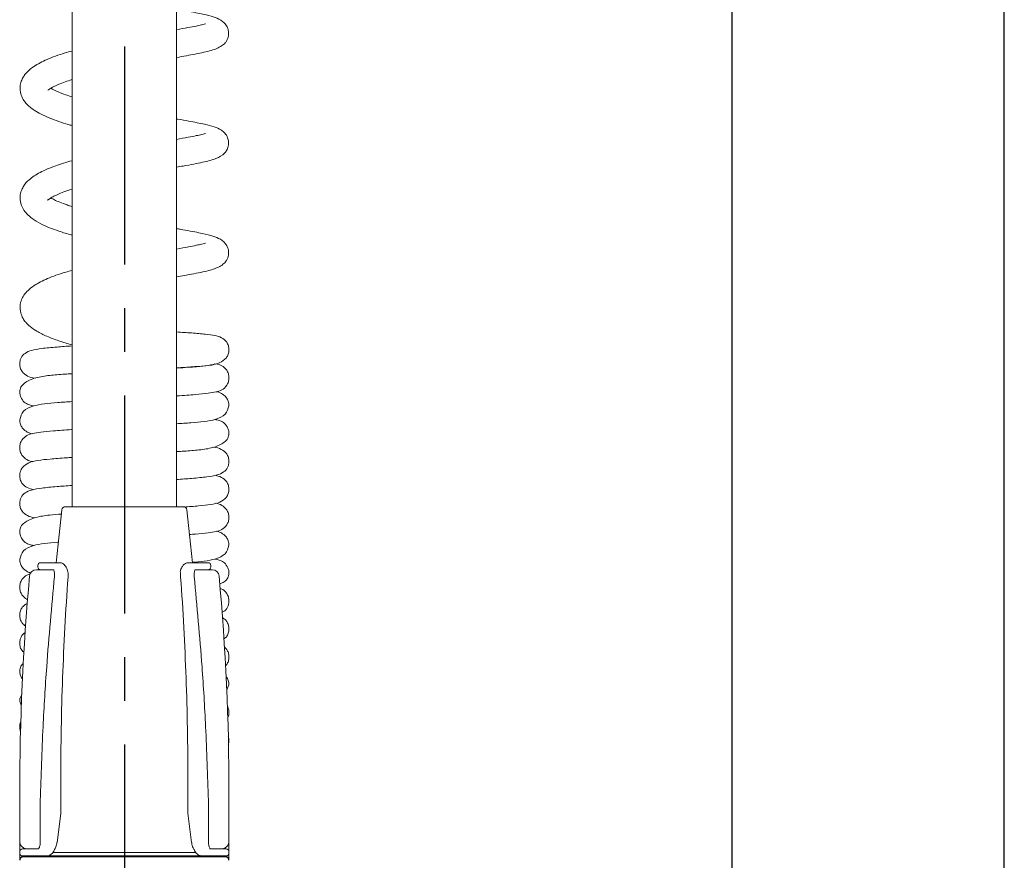
# Model space of a CAD drawing. Extents: x -1050 to 1050, y -742 to 742.
# Drawn here: x -604 to -463, y 1 to 121 of the extents above; entities that cross this region are included whole.
import ezdxf

# ---------------------------------------------------------------- set-up
doc = ezdxf.new("R2010")
doc.units = 0
doc.header["$LTSCALE"] = 25
doc.linetypes.add('CENTER', pattern=[2, 1.25, -0.25, 0.25, -0.25])
doc.layers.get('0').update_dxf_attribs({"linetype": 'CONTINUOUS'})
doc.layers.get('DEFPOINTS').update_dxf_attribs({"linetype": 'CONTINUOUS'})
doc.layers.add('BALN', color=7, linetype='CONTINUOUS')
doc.styles.add('BIGFONT', font='ROMANS.shx', dxfattribs={"width": 0.833, "bigfont": 'bigfont.shx'})
doc.dimstyles.new('ITM', dxfattribs={"dimscale": 5, "dimtxt": 3, "dimasz": 1.5, "dimexe": 2, "dimexo": 0, "dimgap": 0.6, "dimtad": 3, "dimdec": 3, "dimdsep": 46, "dimtxsty": 'BIGFONT', "dimblk": 'OPEN', "dimblk1": 'OPEN', "dimblk2": 'OPEN', "dimcen": 0, "dimclrd": 4, "dimclre": 4, "dimclrt": 256, "dimadec": 3, "dimazin": 2, "dimtp": 495, "dimtfac": 1, "dimtdec": 3, "dimtmove": 0, "dimatfit": 3, "dimldrblk": 'OPEN', "dimfxl": 1, "dimarcsym": 0})

# ---------------------------------------------------------------- blocks, each defined once
blk = doc.blocks.new('_OPEN')
at = {"color": 0, "linetype": 'ByBlock'}
for p, q in [((-1, 0.167), (0, 0)), ((0, 0), (-1, -0.167)), ((0, 0), (-1, 0))]:
    blk.add_line(p, q, dxfattribs=at)
blk = doc.blocks.new('*D14')
at = {"layer": 'BALN', "color": 4, "lineweight": -2}
for p, q in [((-589.23, 367.29), (-589.23, 413.54)), ((-463.08, -131.67), (-463.08, 413.54)), ((-470.58, 403.54), (-581.73, 403.54))]:
    blk.add_line(p, q, dxfattribs=at)
at = {"layer": 'DEFPOINTS', "color": 0}
for p in [(-589.23, 403.54), (-589.23, 367.29), (-463.08, -131.67)]:
    blk.add_point(p, dxfattribs=at)
at = {"layer": 'BALN', "color": 4, "lineweight": -2, "xscale": 7.5, "yscale": 7.5, "zscale": 7.5, "rotation": 180}
blk.add_blockref('_OPEN', (-589.23, 403.54), dxfattribs=at)
at = {"layer": 'BALN', "color": 4, "lineweight": -2, "xscale": 7.5, "yscale": 7.5, "zscale": 7.5}
blk.add_blockref('_OPEN', (-463.08, 403.54), dxfattribs=at)
at = {"layer": 'BALN', "insert": (-526.15, 414.04), "char_height": 15, "attachment_point": 5, "style": 'BIGFONT'}
blk.add_mtext('（126）', dxfattribs=at)
blk = doc.blocks.new('*D15')
at = {"layer": 'BALN', "color": 4, "lineweight": -2}
for p, q in [((-589.23, 367.29), (-589.23, 385.73)), ((-502.07, -109.55), (-502.07, 385.73)), ((-509.57, 375.73), (-581.73, 375.73))]:
    blk.add_line(p, q, dxfattribs=at)
at = {"layer": 'DEFPOINTS', "color": 0}
for p in [(-589.23, 375.73), (-589.23, 367.29), (-502.07, -109.55)]:
    blk.add_point(p, dxfattribs=at)
at = {"layer": 'BALN', "color": 4, "lineweight": -2, "xscale": 7.5, "yscale": 7.5, "zscale": 7.5, "rotation": 180}
blk.add_blockref('_OPEN', (-589.23, 375.73), dxfattribs=at)
at = {"layer": 'BALN', "color": 4, "lineweight": -2, "xscale": 7.5, "yscale": 7.5, "zscale": 7.5}
blk.add_blockref('_OPEN', (-502.07, 375.73), dxfattribs=at)
at = {"layer": 'BALN', "insert": (-545.65, 386.23), "char_height": 15, "attachment_point": 5, "style": 'BIGFONT'}
blk.add_mtext('（87）', dxfattribs=at)

msp = doc.modelspace()

# ---------------------------------------------------------------- linework, layer by layer
at = {"layer": 'BALN', "color": 3, "linetype": 'CENTER'}
msp.add_line((-589.22653795, 367.29363182), (-589.22653795, -332.17242781), dxfattribs=at)
at = {"layer": 'BALN', "color": 2, "lineweight": 15}
for p, q in [((-596.72653778, 235.0032376), (-596.72653778, 51.34976375)), ((-581.72653811, 51.34976375), (-581.72653811, 235.00341642)), ((-597.68170547, 51.34976375), (-580.77137042, 51.34976375)), ((-601.6265383, 42.92628634), (-601.6265383, 42.72628295)), ((-601.22653805, 43.32629311), (-598.40831869, 43.32629311)), ((-580.04475721, 43.32629311), (-577.22653784, 43.32629311)), ((-576.82653759, 42.72628295), (-576.82653759, 42.92628634)), ((-601.81487035, 42.32630598), (-599.3668247, 42.32630598)), ((-579.08625119, 42.32630598), (-576.63820554, 42.32630598)), ((-574.54729185, 25.13663742), (-574.22653828, 25.82750189)), ((-603.93447858, 24.45623743), (-604.22653761, 23.82717001)), ((-604.22653761, 3.36264912), (-604.22653761, 10.32630074)), ((-574.22653828, 10.31114817), (-574.22653828, 0.74384556)), ((-601.27348975, 9.32628381), (-601.27348975, 3.32630145)), ((-577.17958615, 3.32630145), (-577.17958615, 9.32628381)), ((-580.14526748, 7.44951921), (-579.57874574, 3.25930583)), ((-604.22653761, 3.3589946), (-604.22653761, 0.74383516)), ((-603.82653829, 2.32628453), (-601.52617511, 2.32628453)), ((-603.25456746, 2.3631798), (-601.52632714, 2.32603048)), ((-603.25456746, 2.32628453), (-603.25456746, 2.3631798)), ((-599.45297609, 1.82629096), (-579.00461788, 1.82629096)), ((-576.92682314, 2.32628453), (-574.6265376, 2.32628453)), ((-575.19850843, 2.3631798), (-576.91493004, 2.32628453)), ((-575.19850843, 2.32628453), (-575.19850843, 2.3631798)), ((-601.59092732, 1.3262974), (-603.82653829, 1.3262974)), ((-589.49620525, 1.3262974), (-589.49170632, 1.3262974)), ((-575.22662858, 1.19597012), (-576.72897203, 1.19597012))]:
    msp.add_line(p, q, dxfattribs=at)
at = {"layer": 'BALN', "color": 2}
msp.add_line((-574.72424095, 1.19597012), (-603.72883395, 1.19597012), dxfattribs=at)
at = {"layer": 'BALN', "color": 2, "lineweight": 15, "flags": 128}
for points in [[(-598.17834627, 50.90761649), (-598.7165222, 45.97819316), (-598.97617121, 43.32629311)], [(-579.47558314, 43.31222641), (-579.73655369, 45.97819316), (-580.27472962, 50.90761649)], [(-598.87437485, 3.25930583), (-598.36498052, 7.02760088), (-598.30777078, 7.45066773)]]:
    msp.add_lwpolyline(points, dxfattribs=at)
at = {"layer": 'BALN', "color": 2, "lineweight": 15}
for centre, radius, start, end in [((-597.68170589, 50.84975679), 0.5, 90, 173.3539863355), ((-580.77137, 50.84975679), 0.5, 6.6460136645, 90), ((-601.22653795, 42.92629492), 0.4, 90, 180), ((-601.22653795, 42.72629492), 0.4, 180, 270), ((-577.22653795, 42.92629492), 0.4, 0, 90), ((-577.22653795, 42.72629492), 0.4, 270, 0), ((-262.14320461, 10.32629492), 342.08333333, 174.7853693088, 180), ((-601.81487002, 41.32629492), 1, 90, 174.7853693088), ((-576.63820588, 41.32629492), 1, 5.2146306912, 90), ((-916.30987128, 10.32629492), 342.08333333, 0, 5.2146306912), ((-603.22855824, 3.36082186), 0.99798104, 180.104905991, 268.5065977149), ((-575.22451765, 3.36082186), 0.99798104, 271.4934022851, 359.895094009), ((-603.82653795, 1.92629492), 0.4, 90, 180), ((-603.82653795, 1.72629492), 0.4, 180, 270), ((-574.62653795, 1.92629492), 0.4, 0, 90), ((-574.62653795, 1.72629492), 0.4, 270, 0)]:
    msp.add_arc(centre, radius, start, end, dxfattribs=at)
at = {"layer": 'BALN', "color": 2}
for centre, start, end in [((-603.72883395, 0.69597012), 90.000003, 179.73651), ((-574.72424095, 0.69597012), 0.263494, 90.000003)]:
    msp.add_arc(centre, 0.5, start, end, dxfattribs=at)
at = {"layer": 'BALN', "color": 2, "lineweight": 15}
for points, knots in [([(-581.72653811, 115.7214092), (-580.78974917, 115.88661442), (-578.81016173, 116.23571991), (-576.81653436, 116.66792812), (-575.48194662, 117.17670606), (-574.84170302, 117.71235201), (-574.5117008, 118.1669881), (-574.25419408, 118.82793027), (-574.27736082, 119.56534149), (-574.52076019, 120.21459717), (-575.03273156, 120.88678998), (-575.9830587, 121.40306158), (-577.1119144, 121.73041495), (-578.96468613, 122.14563236), (-580.76840274, 122.4621231), (-581.72653811, 122.63024318)], [0, 0, 0, 0, 0.1232514466, 0.2604503578, 0.3759149607, 0.4263788706, 0.4517326705, 0.4846645539, 0.5196947465, 0.5451731755, 0.5868187194, 0.6695232975, 0.7606700831, 0.8728677999, 1, 1, 1, 1]), ([(-577.61868611, 120.54697144), (-577.61480535, 120.55103693), (-577.59649593, 120.57021791), (-577.77405527, 120.50504121), (-578.17861724, 120.40000454), (-578.95065393, 120.2217351), (-580.10434151, 119.99245514), (-581.17202146, 119.80221893), (-581.72653811, 119.7034167)], [0, 0, 0, 0, 0.0345905195, 0.1631980107, 0.32502236, 0.5208732901, 0.7511578819, 1, 1, 1, 1]), ([(-596.72653778, 116.64033401), (-597.06453201, 116.55099998), (-598.44458912, 116.18624211), (-600.30813073, 115.48100175), (-602.20285032, 114.51452249), (-603.21359833, 113.65445189), (-603.74069255, 112.91519564), (-604.04330424, 112.28028305), (-604.22132042, 111.48139016), (-604.12627327, 110.55313953), (-603.77616731, 109.75627069), (-603.15421374, 108.91137865), (-602.34254083, 108.25734569), (-601.15785771, 107.57326586), (-599.59443943, 106.88091752), (-598.09884472, 106.33939552), (-596.89968961, 106.02330146), (-596.72653778, 105.9776591)], [0, 0, 0, 0, 0.0394168636, 0.1609421601, 0.2727755863, 0.3703502606, 0.4080885925, 0.4424823983, 0.488765951, 0.5457602265, 0.5950752613, 0.6336228598, 0.7291946272, 0.7921587403, 0.8597586529, 0.9797498708, 1, 1, 1, 1]), ([(-600.20437055, 111.03728878), (-600.20790425, 111.02414429), (-600.21991097, 110.97948224), (-599.93805887, 111.22824536), (-599.41536654, 111.51823273), (-598.43223259, 111.98919315), (-597.40219723, 112.33639893), (-596.72653778, 112.56415117)], [0, 0, 0, 0, 0.0872072103, 0.2963105573, 0.489839336, 0.6653562737, 1, 1, 1, 1]), ([(-596.72653778, 110.0699054), (-597.0412558, 110.17194338), (-597.73821528, 110.3979118), (-598.95673208, 110.87283225), (-599.43239829, 111.14424075), (-599.74240475, 111.3211261)], [0, 0, 0, 0, 0.2228463184, 0.4935047892, 1, 1, 1, 1]), ([(-581.72653811, 100.00509488), (-581.41080094, 100.05967694), (-579.92179351, 100.31708435), (-578.01569268, 100.68013233), (-576.12576475, 101.153616), (-575.09303728, 101.72420133), (-574.62606135, 102.27474057), (-574.33236047, 102.82284956), (-574.2306962, 103.57682573), (-574.43113593, 104.34268039), (-574.79086136, 104.88168353), (-575.48447702, 105.45982281), (-576.38379737, 105.81101198), (-577.76274774, 106.17770163), (-579.61270469, 106.54110231), (-581.03704147, 106.79581141), (-581.6625745, 106.90397167), (-581.72653811, 106.91503155)], [0, 0, 0, 0, 0.038191606, 0.1801105178, 0.3083438434, 0.4158633134, 0.4401800071, 0.4697401822, 0.5061486684, 0.5354599453, 0.5778876241, 0.619183264, 0.7033795887, 0.8025534866, 0.9235003531, 0.9921775613, 1, 1, 1, 1]), ([(-577.61948333, 104.83047831), (-577.61536937, 104.83459965), (-577.59461348, 104.85539281), (-577.76697839, 104.79063691), (-578.16099514, 104.68831427), (-578.92281581, 104.51158427), (-580.07810809, 104.28123297), (-581.15657276, 104.08876273), (-581.72653811, 103.98704278)], [0, 0, 0, 0, 0.0315066838, 0.1589586344, 0.3195865945, 0.5142015084, 0.7432569494, 1, 1, 1, 1]), ([(-596.72653778, 100.9292649), (-597.53337957, 100.69363332), (-599.28073311, 100.18333292), (-601.32333129, 99.30068649), (-602.83424654, 98.32309556), (-603.61242938, 97.4582079), (-604.03540411, 96.58790284), (-604.21890255, 95.79317707), (-604.13350224, 94.86611353), (-603.75752194, 93.99027331), (-603.18573063, 93.25363163), (-602.38743399, 92.57685577), (-601.30622959, 91.92764793), (-599.99891914, 91.33907556), (-598.53783139, 90.78670309), (-597.37526508, 90.45415369), (-596.72653778, 90.26858675)], [0, 0, 0, 0, 0.1000851978, 0.2167515701, 0.323698616, 0.4072675205, 0.4414766657, 0.4873530261, 0.5442600699, 0.5939120016, 0.6456080763, 0.7089922562, 0.7903397463, 0.8580383294, 0.9207835193, 1, 1, 1, 1]), ([(-600.21659229, 95.30920255), (-600.21986569, 95.29795225), (-600.23853891, 95.23377441), (-600.01252746, 95.46589432), (-599.54246012, 95.73585169), (-598.81036217, 96.09291414), (-597.9238309, 96.4601438), (-597.13711824, 96.70221782), (-596.72653778, 96.82855475)], [0, 0, 0, 0, 0.0452928244, 0.2583749976, 0.4570012433, 0.6372867112, 0.8107021831, 1, 1, 1, 1]), ([(-596.72653778, 94.36995256), (-596.97128697, 94.44265527), (-598.05917786, 94.76581312), (-599.11903668, 95.23508312), (-599.60240082, 95.50992228), (-599.75481835, 95.59658634)], [0, 0, 0, 0, 0.165796772, 0.7369536125, 1, 1, 1, 1]), ([(-581.72653811, 84.29104554), (-580.9928294, 84.41900048), (-579.15687792, 84.73918075), (-577.1866528, 85.1472027), (-575.76655627, 85.60152163), (-575.03195952, 86.10882871), (-574.71982819, 86.43769785), (-574.44486415, 86.85159343), (-574.23116198, 87.56059583), (-574.31359105, 88.26386679), (-574.51321242, 88.72879716), (-574.91677967, 89.33896614), (-575.7710738, 89.89099793), (-576.83135359, 90.22402177), (-578.58426034, 90.63731249), (-580.33372449, 90.95699436), (-581.55294941, 91.16840829), (-581.72653811, 91.19850862)], [0, 0, 0, 0, 0.0934215032, 0.2337676318, 0.3533789839, 0.4057410073, 0.4301827275, 0.4567080325, 0.4915263229, 0.5247404734, 0.5485450507, 0.5695017696, 0.6521829028, 0.7405441401, 0.848697803, 0.9784581561, 1, 1, 1, 1]), ([(-577.6206987, 89.11359775), (-577.61643978, 89.11776184), (-577.59337228, 89.14031574), (-577.76199614, 89.07576527), (-578.14562205, 88.97623953), (-578.88951708, 88.8020251), (-580.07590394, 88.56722139), (-581.07064734, 88.38456704), (-581.72155559, 88.27162283), (-581.72653811, 88.27075827)], [0, 0, 0, 0, 0.0285842311, 0.1548202207, 0.3142532337, 0.5076765894, 0.7355826374, 0.9979759569, 1, 1, 1, 1]), ([(-596.72653778, 85.20967233), (-597.03456487, 85.12873479), (-598.39051341, 84.77244426), (-600.23791212, 84.07654114), (-601.98555783, 83.20141634), (-603.01498604, 82.39503022), (-603.60258813, 81.724935), (-604.01015151, 80.96500654), (-604.2175759, 80.10446641), (-604.14023221, 79.17800679), (-603.80188305, 78.37009903), (-603.3207124, 77.69574611), (-602.69322375, 77.09723363), (-601.71768376, 76.43272392), (-600.36520724, 75.76743593), (-598.6991459, 75.12270122), (-597.37422603, 74.73722564), (-596.72653778, 74.54878557)], [0, 0, 0, 0, 0.0357286272, 0.1572789599, 0.2690152499, 0.3372948113, 0.3932131129, 0.439022969, 0.484428508, 0.5411429892, 0.5910640998, 0.6298947764, 0.6849547645, 0.7531476458, 0.8375139555, 0.9205685537, 1, 1, 1, 1]), ([(-574.22653828, 73.82718193), (-574.2464121, 74.03153441), (-574.28844137, 74.46370027), (-574.67115339, 75.1625765), (-575.38300931, 75.67191347), (-576.26054148, 75.89160672), (-577.58676096, 76.06930155), (-579.414711, 76.24232831), (-580.989999, 76.34439614), (-581.72653811, 76.39211881)], [0, 0, 0, 0, 0.0510871089, 0.1080393276, 0.2413102959, 0.4085459613, 0.6021367214, 0.8139756891, 1, 1, 1, 1]), ([(-596.72653778, 74.39920771), (-597.47007624, 74.34618592), (-599.15996322, 74.22567995), (-601.05167891, 74.03898966), (-602.47740478, 73.8018914), (-603.41538107, 73.43270004), (-603.9497665, 72.89738785), (-604.18994256, 72.31741031), (-604.2151725, 71.97970558), (-604.22653668, 71.82759511)], [0, 0, 0, 0, 0.1843850426, 0.419063567, 0.6247579107, 0.78979719, 0.9135915015, 0.9610794993, 1, 1, 1, 1]), ([(-581.72653811, 71.2460922), (-581.46271674, 71.2622377), (-580.2472323, 71.33662365), (-578.54187435, 71.46952677), (-576.87156297, 71.62683569), (-575.58241933, 71.90887632), (-574.72075498, 72.46182777), (-574.29325484, 73.18116998), (-574.2479442, 73.61990985), (-574.22653828, 73.82718193)], [0, 0, 0, 0, 0.0634283476, 0.2922286694, 0.514499682, 0.7048073851, 0.8660783704, 0.9367319523, 1, 1, 1, 1]), ([(-604.22653668, 71.82759511), (-604.20643405, 71.62388691), (-604.16319809, 71.18575934), (-603.77463688, 70.48242206), (-603.00806613, 69.97661925), (-602.49612239, 69.82548497), (-602.02488632, 69.76331719), (-602.02255342, 69.76300943)], [0, 0, 0, 0, 0.1159882693, 0.2494630042, 0.575594813, 0.9978989448, 1, 1, 1, 1]), ([(-581.72653811, 71.22257817), (-581.14125611, 71.25749475), (-579.62485995, 71.34795946), (-577.86487527, 71.49403101), (-576.50110033, 71.65767488), (-576.33238893, 71.76581198), (-576.25036463, 71.8183862)], [0, 0, 0, 0, 0.1758374464, 0.4555739392, 0.7353103197, 1, 1, 1, 1]), ([(-574.22653828, 69.82735264), (-574.24571262, 70.02895673), (-574.28564183, 70.4487831), (-574.64727328, 71.13546957), (-575.3368348, 71.64645382), (-575.7691933, 71.79369234), (-576.10964457, 71.84812503), (-576.12756323, 71.85098994)], [0, 0, 0, 0, 0.1317285413, 0.2743154536, 0.5933756843, 0.978598513, 1, 1, 1, 1]), ([(-596.72653778, 70.4081105), (-597.08254708, 70.38732636), (-598.27173998, 70.31790022), (-599.97177164, 70.1858448), (-602.03137771, 69.87211822), (-603.41575851, 69.26300253), (-604.11916629, 68.50087563), (-604.19054985, 68.05291317), (-604.22653668, 67.82708037)], [0, 0, 0, 0, 0.0885972349, 0.2959450852, 0.5119167159, 0.7474399197, 0.8726760451, 1, 1, 1, 1]), ([(-581.72653811, 67.23434198), (-581.70899293, 67.23536448), (-580.66266016, 67.29634321), (-579.09477332, 67.42356595), (-577.21703854, 67.61399354), (-576.10255607, 67.78692455), (-575.32240427, 68.00502469), (-574.64871501, 68.51952648), (-574.28542262, 69.2058474), (-574.24564173, 69.62572186), (-574.22653828, 69.82735264)], [0, 0, 0, 0, 0.0040440923, 0.2411753437, 0.4478768619, 0.6252209452, 0.7727510869, 0.8949427454, 0.9495497392, 1, 1, 1, 1]), ([(-604.22653668, 67.82708037), (-604.21186752, 67.64898509), (-604.18170681, 67.2828102), (-603.90477079, 66.66431787), (-603.37257447, 66.15327972), (-602.86011761, 65.93429495), (-602.40546299, 65.83964293), (-602.18219143, 65.79316127)], [0, 0, 0, 0, 0.1032556903, 0.2123000752, 0.4492714593, 0.7295485139, 1, 1, 1, 1]), ([(-574.22653828, 65.82749355), (-574.24863957, 66.04587311), (-574.29356614, 66.48978575), (-574.69460043, 67.1954779), (-575.37912678, 67.6879968), (-575.79139701, 67.78442663), (-576.00943242, 67.83542502)], [0, 0, 0, 0, 0.1517492611, 0.3084694053, 0.6342734752, 1, 1, 1, 1]), ([(-596.72653778, 66.41141045), (-597.42744573, 66.36750491), (-598.89847659, 66.27535815), (-600.67984516, 66.1276337), (-602.38270196, 65.8232661), (-603.85990551, 65.12444802), (-604.10384745, 64.26130678), (-604.22653761, 63.82719147)], [0, 0, 0, 0, 0.1840028038, 0.3861759633, 0.585463102, 0.7915094231, 1, 1, 1, 1]), ([(-581.72653811, 63.24327457), (-581.02563016, 63.2871801), (-579.55459931, 63.37932686), (-577.77323074, 63.52705132), (-576.07037393, 63.83141891), (-574.59317039, 64.53023699), (-574.34922844, 65.39337823), (-574.22653828, 65.82749355)], [0, 0, 0, 0, 0.1840028038, 0.3861759633, 0.585463102, 0.7915094231, 1, 1, 1, 1]), ([(-604.22653761, 63.82719147), (-604.20443636, 63.60881163), (-604.15950989, 63.16489842), (-603.75847326, 62.45920982), (-603.07395339, 61.96664145), (-602.66167979, 61.87024207), (-602.44364348, 61.81926)], [0, 0, 0, 0, 0.151749046, 0.308468968, 0.6342747375, 1, 1, 1, 1]), ([(-574.22653921, 61.82757485), (-574.24120763, 62.00568116), (-574.27136616, 62.37187083), (-574.54830531, 62.99036503), (-575.08049999, 63.50141408), (-575.5929597, 63.72035068), (-576.04761312, 63.81500907), (-576.27088447, 63.86149394)], [0, 0, 0, 0, 0.1032596777, 0.2123036907, 0.4492742666, 0.7295494363, 1, 1, 1, 1]), ([(-596.72653778, 62.42031324), (-596.74408296, 62.41929073), (-597.79041519, 62.35831191), (-599.3583035, 62.23113096), (-601.23603723, 62.04068892), (-602.35051985, 61.867761), (-603.13067162, 61.64966022), (-603.80436089, 61.13515855), (-604.16765327, 60.44883762), (-604.20743416, 60.02896315), (-604.22653761, 59.82733238)], [0, 0, 0, 0, 0.0040440928, 0.2411752507, 0.4478767942, 0.6252208992, 0.772751059, 0.8949427325, 0.949549733, 1, 1, 1, 1]), ([(-581.72653811, 59.24657452), (-581.37052882, 59.26735875), (-580.18133595, 59.33678518), (-578.48130385, 59.46883595), (-576.42170128, 59.78258351), (-575.03731266, 60.39162658), (-574.33391223, 61.15382307), (-574.26252679, 61.60175748), (-574.22653921, 61.82757485)], [0, 0, 0, 0, 0.0885972851, 0.2959452529, 0.511917006, 0.7474398661, 0.8726767514, 1, 1, 1, 1]), ([(-604.22653761, 59.82733238), (-604.20736326, 59.62572866), (-604.16743402, 59.20590307), (-603.80580289, 58.51920775), (-603.11623761, 58.00830776), (-602.6838895, 57.86078861), (-602.34343133, 57.80654973), (-602.32551266, 57.80369508)], [0, 0, 0, 0, 0.131728494, 0.2743153552, 0.5933754714, 0.9785989262, 1, 1, 1, 1]), ([(-574.22653921, 57.8270899), (-574.24664185, 58.0307981), (-574.2898778, 58.46892568), (-574.67843901, 59.17226296), (-575.44500977, 59.67806576), (-575.9569535, 59.82920005), (-576.42818957, 59.89136782), (-576.43052247, 59.89167559)], [0, 0, 0, 0, 0.1159882693, 0.2494630042, 0.575594813, 0.9978989448, 1, 1, 1, 1]), ([(-596.72653778, 58.40856302), (-596.9903592, 58.39242869), (-598.20584556, 58.31809409), (-599.91120085, 58.18514282), (-601.58151406, 58.02786242), (-602.87065682, 57.74577723), (-603.73231533, 57.19281147), (-604.15982289, 56.47351734), (-604.20513216, 56.03477707), (-604.22653761, 55.82750308)], [0, 0, 0, 0, 0.0634282938, 0.2922288332, 0.514500057, 0.7048082103, 0.866079349, 0.9367318922, 1, 1, 1, 1]), ([(-581.72653811, 55.25547731), (-580.98299965, 55.30849909), (-579.29311268, 55.42900506), (-577.40139699, 55.61569536), (-575.97567111, 55.85279361), (-575.03769482, 56.22198498), (-574.5033094, 56.75729716), (-574.26313334, 57.33727471), (-574.23790339, 57.67497944), (-574.22653921, 57.8270899)], [0, 0, 0, 0, 0.1843850426, 0.419063567, 0.6247579107, 0.78979719, 0.9135915015, 0.9610794993, 1, 1, 1, 1]), ([(-604.22653761, 55.82750308), (-604.20701258, 55.62474134), (-604.1656958, 55.19567862), (-603.78713231, 54.50035109), (-603.10082295, 53.99264547), (-602.5457973, 53.86667366), (-602.24136301, 53.7975775)], [0, 0, 0, 0, 0.1264560011, 0.2675926595, 0.5982709715, 1, 1, 1, 1]), ([(-574.22653828, 53.8271712), (-574.24606331, 54.02993295), (-574.2873801, 54.45899566), (-574.66594358, 55.15432319), (-575.35225295, 55.66202882), (-575.90727859, 55.78800063), (-576.21171289, 55.85709679)], [0, 0, 0, 0, 0.1264560011, 0.2675926595, 0.5982709715, 1, 1, 1, 1]), ([(-596.72653778, 54.39919698), (-597.47007624, 54.3461752), (-599.15996322, 54.22566922), (-601.05167891, 54.03897893), (-602.47740478, 53.80188067), (-603.41538107, 53.43268931), (-603.9497665, 52.89737712), (-604.18994256, 52.31739958), (-604.2151725, 51.97969485), (-604.22653668, 51.82758438)], [0, 0, 0, 0, 0.1843850426, 0.419063567, 0.6247579107, 0.78979719, 0.9135915015, 0.9610794993, 1, 1, 1, 1]), ([(-580.71097043, 51.31218302), (-579.97289115, 51.36508051), (-578.43762494, 51.47511168), (-576.8819664, 51.62682656), (-575.58019456, 51.90889393), (-574.72098077, 52.46186313), (-574.29322159, 53.18115691), (-574.24793365, 53.61989721), (-574.22653828, 53.8271712)], [0, 0, 0, 0, 0.2252619844, 0.4685636412, 0.6768781291, 0.8534082152, 0.9307456708, 1, 1, 1, 1]), ([(-604.22653668, 51.82758438), (-604.20643405, 51.62387619), (-604.16319809, 51.18574861), (-603.77463688, 50.48241133), (-603.01989013, 49.9844103), (-602.51615919, 49.83146779), (-602.0742208, 49.76998547)], [0, 0, 0, 0, 0.11598826932, 0.24946300422, 0.575594813, 0.98429587236, 0.98429587236, 0.98429587236, 0.98429587236]), ([(-574.22653828, 49.82734191), (-574.24571332, 50.02894371), (-574.28564451, 50.44877068), (-574.64726376, 51.13551014), (-575.3368439, 51.64634742), (-575.76918634, 51.79388588), (-576.10964456, 51.84812457), (-576.12756323, 51.85097921)], [0, 0, 0, 0, 0.1317282981, 0.2743184511, 0.5933760761, 0.978598958, 1, 1, 1, 1]), ([(-598.24386879, 50.30746284), (-598.81544034, 50.26611345), (-600.14224945, 50.16736326), (-602.02130998, 49.87110835), (-603.41714064, 49.26318216), (-604.11890673, 48.50082614), (-604.19046299, 48.0529084), (-604.22653668, 47.82709944)], [0.01329304646, 0.01329304646, 0.01329304646, 0.01329304646, 0.19823737061, 0.44418142729, 0.7123898704, 0.85500698207, 1, 1, 1, 1]), ([(-579.88865845, 47.37139693), (-579.60064947, 47.39227266), (-578.54142685, 47.47020914), (-577.23791906, 47.6148267), (-576.09826049, 47.78672395), (-575.32329124, 48.00509946), (-574.64862489, 48.51950965), (-574.28543595, 49.20583793), (-574.24564606, 49.62571154), (-574.22653828, 49.82734191)], [0.0152814443, 0.0152814443, 0.0152814443, 0.0152814443, 0.10513601152, 0.34889438226, 0.55803220179, 0.73201146736, 0.87610838347, 0.94050516176, 1, 1, 1, 1]), ([(-604.22653668, 47.82709944), (-604.21186826, 47.64899313), (-604.18170973, 47.28280346), (-603.90477058, 46.66430926), (-603.3725759, 46.15326021), (-602.86726454, 45.93737758), (-602.42356621, 45.84346557), (-602.20940256, 45.79884695)], [0, 0, 0, 0, 0.10325967772, 0.21230369075, 0.44927426663, 0.72954943635, 0.98901234018, 0.98901234018, 0.98901234018, 0.98901234018]), ([(-574.22653828, 45.82748282), (-574.24863953, 46.04586266), (-574.293566, 46.48977587), (-574.69460263, 47.19546447), (-575.3791225, 47.68803284), (-575.79139611, 47.78443221), (-576.00943242, 47.83541429)], [0, 0, 0, 0, 0.151749046, 0.308468968, 0.6342747375, 1, 1, 1, 1]), ([(-598.68316929, 46.2836892), (-598.70961157, 46.28195587), (-599.47572845, 46.23142748), (-600.66237572, 46.12731462), (-602.38750611, 45.82334017), (-603.85867098, 45.1244155), (-604.10343433, 44.26128876), (-604.22653761, 43.82718074)], [0.0182820606, 0.0182820606, 0.0182820606, 0.0182820606, 0.02685842645, 0.26796600312, 0.50563177037, 0.75135840045, 1, 1, 1, 1]), ([(-579.48347631, 43.39285977), (-578.90392848, 43.4381083), (-577.69180237, 43.537267), (-576.07637175, 43.83163027), (-574.59162818, 44.53017048), (-574.34871246, 45.39334847), (-574.22653828, 45.82748282)], [0.02224159248, 0.02224159248, 0.02224159248, 0.02224159248, 0.2444688795, 0.48976376266, 0.74337728479, 1, 1, 1, 1]), ([(-604.22653761, 43.82718074), (-604.20439961, 43.60872436), (-604.15939841, 43.16465557), (-603.75914646, 42.46060037), (-603.14506796, 42.01064547), (-602.78635769, 41.92142973), (-602.62344089, 41.88091028)], [0, 0, 0, 0, 0.1676101908, 0.3407108246, 0.700568144, 1, 1, 1, 1]), ([(-574.22653921, 41.82759392), (-574.24120838, 42.0056892), (-574.27136908, 42.37186409), (-574.5483051, 42.99035642), (-575.08050143, 43.50139457), (-575.59295828, 43.72037934), (-576.04761291, 43.81503135), (-576.27088447, 43.86151302)], [0, 0, 0, 0, 0.1032556903, 0.2123000752, 0.4492714593, 0.7295485139, 1, 1, 1, 1]), ([(-597.2969208, 41.27964613), (-597.2866452, 41.46841547), (-597.26239789, 41.91385421), (-597.45587069, 42.5684746), (-597.79141373, 43.0501566), (-598.18151271, 43.30096401), (-598.40831855, 43.32629492), (-598.40831855, 43.32629492)], [0, 0, 0, 0, 0.1876908812, 0.4428938872, 0.7136641633, 0.8993108175, 1, 1, 1, 1]), ([(-580.05856686, 43.30298769), (-580.12325833, 43.30661219), (-580.32150058, 43.31771921), (-580.63283742, 43.13784076), (-580.95429421, 42.79685843), (-581.12616653, 42.40281251), (-581.19944275, 42.12845536), (-581.21354491, 42.06616123)], [0, 0, 0, 0, 0.08103073738, 0.24831271243, 0.4334955652, 0.66736245378, 0.73439014283, 0.73439014283, 0.73439014283, 0.73439014283]), ([(-602.72777882, 41.71783197), (-602.88282086, 41.67503104), (-603.26078345, 41.57069062), (-603.8043365, 41.13258096), (-604.16765398, 40.44921471), (-604.20743461, 40.029096), (-604.22653761, 39.82735145)], [0, 0, 0, 0, 0.2721846076, 0.6635335987, 0.8384259947, 1, 1, 1, 1]), ([(-601.27349254, 9.32628381), (-601.16006101, 12.83850684), (-600.95425701, 19.21089355), (-600.30934891, 29.90315564), (-599.6420188, 37.06159364), (-599.23983142, 41.37585032)], [0, 0, 0, 0, 0.3279115131, 0.5949448406, 1, 1, 1, 1]), ([(-599.3668247, 42.32630598), (-599.35705193, 42.30309152), (-599.29774125, 42.16220355), (-599.22024856, 41.85190494), (-599.23331851, 41.53417752), (-599.23983142, 41.37585032)], [0, 0, 0, 0, 0.0900590606, 0.5465660497, 1, 1, 1, 1]), ([(-597.2969208, 41.27964613), (-597.64334575, 36.46707454), (-597.90308536, 31.64747941), (-598.24965305, 21.99426519), (-598.33640097, 17.15999108), (-598.33640097, 12.32629492), (-598.33640097, 10.70102227), (-598.3265936, 9.07581497), (-598.30777078, 7.45066773)], [0, 0, 0, 0, 0.5, 0.5, 1, 1, 1, 1.1681190328, 1.1681190328, 1.1681190328, 1.1681190328]), ([(-580.14526748, 7.44951921), (-580.1264692, 9.07557863), (-580.11667492, 10.70118382), (-580.11667492, 12.32629492), (-580.11667492, 17.1609003), (-580.20335679, 21.99113284), (-580.54977867, 31.64286986), (-580.80966497, 36.46616926), (-581.15615509, 41.27964613), (-581.17502917, 41.54184685), (-581.19416023, 41.80401842), (-581.21354491, 42.06616123)], [-0.1680707082, -0.1680707082, -0.1680707082, -0.1680707082, 0, 0, 0, 0.5, 0.5, 1, 1, 1, 1.0272361048, 1.0272361048, 1.0272361048, 1.0272361048]), ([(-579.21324447, 41.37585032), (-579.21975738, 41.53417752), (-579.23282734, 41.85190494), (-579.15533464, 42.16220355), (-579.09602396, 42.30309152), (-579.08625119, 42.32630598)], [0, 0, 0, 0, 0.4534339503, 0.9099409394, 1, 1, 1, 1]), ([(-577.17958335, 9.32628381), (-577.29301488, 12.83850684), (-577.49881889, 19.21089355), (-578.14372698, 29.90315564), (-578.8110571, 37.06159364), (-579.21324447, 41.37585032)], [0, 0, 0, 0, 0.3279115131, 0.5949448406, 1, 1, 1, 1]), ([(-575.54215711, 40.29914802), (-575.31955454, 40.38597575), (-574.78751129, 40.59522608), (-574.34532061, 41.16083619), (-574.26635062, 41.60411985), (-574.22653921, 41.82759392)], [0.00446926309, 0.00446926309, 0.00446926309, 0.00446926309, 0.26510774171, 0.62951631699, 1, 1, 1, 1]), ([(-604.22653761, 39.82735145), (-604.2074105, 39.62548034), (-604.16758033, 39.20510523), (-603.80484691, 38.52446462), (-603.3970379, 38.1828087), (-603.1336046, 38.07644175), (-603.10011495, 38.06421547)], [0, 0, 0, 0, 0.18389208379, 0.38293569021, 0.82832649026, 0.89387371371, 0.89387371371, 0.89387371371, 0.89387371371]), ([(-574.22653921, 37.82707918), (-574.24647564, 38.03106731), (-574.28935411, 38.46979696), (-574.68241245, 39.16555998), (-575.10285868, 39.51067025), (-575.43316851, 39.60060942), (-575.48257233, 39.61382182)], [0, 0, 0, 0, 0.1821565521, 0.39177514236, 0.90395664285, 0.99398027853, 0.99398027853, 0.99398027853, 0.99398027853]), ([(-603.14483734, 37.50888903), (-603.40036179, 37.36349428), (-603.7889426, 37.10843104), (-604.15945573, 36.47230579), (-604.20501448, 36.03437989), (-604.22653761, 35.82749235)], [0.0988558744, 0.0988558744, 0.0988558744, 0.0988558744, 0.53152166983, 0.77867869861, 1, 1, 1, 1]), ([(-575.20857342, 36.22825512), (-575.13322914, 36.25858082), (-574.8224436, 36.39589596), (-574.50531076, 36.76094248), (-574.26289771, 37.33683353), (-574.23783022, 37.67483503), (-574.22653921, 37.82707918)], [0.06221578892, 0.06221578892, 0.06221578892, 0.06221578892, 0.20849399537, 0.6746340097, 0.85344720156, 1, 1, 1, 1]), ([(-604.22653761, 35.82749235), (-604.20700299, 35.62515967), (-604.16566521, 35.19699748), (-603.84976107, 34.60758263), (-603.56783496, 34.38016545), (-603.38839147, 34.25806025)], [0, 0, 0, 0, 0.22162262561, 0.46898222482, 0.8755115108, 0.8755115108, 0.8755115108, 0.8755115108]), ([(-574.22653828, 33.82719028), (-574.24605453, 34.02960795), (-574.28735344, 34.45794999), (-574.62769243, 35.09024399), (-574.94158612, 35.32568387), (-575.15135596, 35.46340628)], [0, 0, 0, 0, 0.21501896579, 0.45500802401, 0.91400308372, 0.91400308372, 0.91400308372, 0.91400308372]), ([(-603.45229398, 33.32873962), (-603.45640433, 33.32659643), (-603.6894512, 33.20301878), (-603.94716721, 32.89240791), (-604.19024858, 32.31800595), (-604.21526753, 31.97989631), (-604.22653668, 31.82760346)], [0.12565288507, 0.12565288507, 0.12565288507, 0.12565288507, 0.13477159287, 0.6443287911, 0.83979699002, 1, 1, 1, 1]), ([(-574.94143905, 32.43060275), (-574.82039349, 32.50623616), (-574.56610181, 32.69114795), (-574.29507576, 33.18537725), (-574.24852844, 33.62126542), (-574.22653828, 33.82719028)], [0.11412868656, 0.11412868656, 0.11412868656, 0.11412868656, 0.38769685872, 0.71073213136, 1, 1, 1, 1]), ([(-604.22653668, 31.82760346), (-604.20632348, 31.62517684), (-604.16285098, 31.18981808), (-603.92006642, 30.72489292), (-603.72366003, 30.55998127), (-603.63148108, 30.4946855)], [0, 0, 0, 0, 0.27835987866, 0.59866833625, 0.8698349508, 0.8698349508, 0.8698349508, 0.8698349508]), ([(-574.22653828, 29.82733118), (-574.24568142, 30.02805725), (-574.28554498, 30.44604793), (-574.54274357, 30.94837512), (-574.7549672, 31.14351942), (-574.86577409, 31.22929567)], [0, 0, 0, 0, 0.26467221625, 0.55115171746, 0.84621702959, 0.84621702959, 0.84621702959, 0.84621702959]), ([(-574.71357103, 28.57388649), (-574.65653862, 28.6230288), (-574.49820378, 28.78202343), (-574.28606346, 29.21082309), (-574.24584941, 29.62732395), (-574.22653828, 29.82733118)], [0.17434822069, 0.17434822069, 0.17434822069, 0.17434822069, 0.35514847444, 0.69033685564, 1, 1, 1, 1]), ([(-603.72333959, 28.87402615), (-603.84909828, 28.75059534), (-604.14608357, 28.43087636), (-604.19613393, 28.05525646), (-604.22653668, 27.82708871)], [0.11089290645, 0.11089290645, 0.11089290645, 0.11089290645, 0.45991793736, 1, 1, 1, 1]), ([(-604.22653668, 27.82708871), (-604.21159107, 27.65082278), (-604.18086198, 27.28840913), (-604.01550999, 26.88551641), (-603.88374981, 26.74040607), (-603.83484548, 26.6917924)], [0, 0, 0, 0, 0.34454387883, 0.70840349038, 0.91564921037, 0.91564921037, 0.91564921037, 0.91564921037]), ([(-574.22653828, 25.82750189), (-574.2489142, 26.04292213), (-574.294399, 26.48081917), (-574.49756755, 26.87604598), (-574.62147496, 27.00771192), (-574.63412528, 27.02035199)], [0, 0, 0, 0, 0.37377248558, 0.75978871681, 0.8031864109, 0.8031864109, 0.8031864109, 0.8031864109]), ([(-604.22653761, 23.82717001), (-604.20788879, 23.60445034), (-604.17956853, 23.26622641), (-604.04358403, 23.01430553), (-603.99425202, 22.93059296)], [0, 0, 0, 0, 0.59741813709, 0.90724412875, 0.90724412875, 0.90724412875, 0.90724412875]), ([(-574.22653921, 21.82758319), (-574.24176242, 22.00281965), (-574.27134196, 22.34331379), (-574.38458399, 22.65017869), (-574.45250475, 22.75802428)], [0, 0, 0, 0, 0.40276959087, 0.78260359307, 0.78260359307, 0.78260359307, 0.78260359307]), ([(-604.07294313, 20.57621496), (-604.09828787, 20.52319696), (-604.18718223, 20.308467), (-604.20976769, 20.03235592), (-604.22653761, 19.82734072)], [0.24568891499, 0.24568891499, 0.24568891499, 0.24568891499, 0.43991660076, 1, 1, 1, 1]), ([(-604.22653761, 19.82734072), (-604.21033492, 19.62180037), (-604.19165433, 19.38482635), (-604.12211764, 19.19492934), (-604.11219289, 19.17038915)], [0, 0, 0, 0, 0.58616103782, 0.67580372241, 0.67580372241, 0.67580372241, 0.67580372241]), ([(-574.22653921, 17.82709825), (-574.23704561, 18.04327906), (-574.2486086, 18.2812004), (-574.32781636, 18.438895), (-574.33505413, 18.45330465)], [0, 0, 0, 0, 0.9086230614, 1, 1, 1, 1]), ([(-574.32184611, 17.26198661), (-574.30514074, 17.30312514), (-574.24512758, 17.45091317), (-574.23433068, 17.6694173), (-574.22653921, 17.82709825)], [0, 0, 0, 0, 0.2783617156, 1, 1, 1, 1]), ([(-601.27348975, 3.32630145), (-601.27779263, 3.22134549), (-601.28854977, 2.95895693), (-601.3806596, 2.60915279), (-601.48061847, 2.40239578), (-601.52632714, 2.32603048)], [0, 0, 0, 0, 0.14158930474, 0.3539714352, 0.50266129843, 0.50266129843, 0.50266129843, 0.50266129843]), ([(-599.28456564, 2.14079487), (-599.19359372, 2.29034924), (-598.99098194, 2.62343531), (-598.92019385, 3.03344727), (-598.88118934, 3.25936544)], [0, 0, 0, 0, 0.4489961608, 1, 1, 1, 1]), ([(-579.57121134, 3.25942504), (-579.56098517, 3.18029363), (-579.5186218, 2.85248045), (-579.38712747, 2.43875217), (-579.20960473, 2.19741325), (-579.16898802, 2.14219558)], [0, 0, 0, 0, 0.1970447676, 0.8162861072, 1, 1, 1, 1]), ([(-576.92682314, 2.32628453), (-576.95057532, 2.36571613), (-577.0356759, 2.52343049), (-577.15086854, 2.85279989), (-577.17003173, 3.16876631), (-577.17958615, 3.32630145)], [0.49800236999, 0.49800236999, 0.49800236999, 0.49800236999, 0.57507582294, 0.78814048011, 1, 1, 1, 1]), ([(-600.35161171, 1.34855974), (-600.27420638, 1.34572759), (-600.05791784, 1.33781393), (-599.72283964, 1.53182803), (-599.43850183, 1.80383683), (-599.32031582, 2.05538976), (-599.27895815, 2.14341748)], [0, 0, 0, 0, 0.1677527533, 0.4687402881, 0.8140924895, 1, 1, 1, 1]), ([(-579.17978205, 2.13712919), (-579.15931173, 2.09217172), (-579.03869504, 1.82727008), (-578.7407108, 1.51822743), (-578.30058886, 1.31182144), (-578.03741151, 1.33398236), (-577.92658508, 1.34331453)], [0, 0, 0, 0, 0.0838087945, 0.4938242404, 0.7868446789, 1, 1, 1, 1]), ([(-603.24715507, 1.3262974), (-603.42829459, 1.3262974), (-603.7275949, 1.3262974), (-603.68347806, 1.3262974), (-603.66606117, 1.3262974)], [0, 0, 0, 0, 0.6052099346, 1, 1, 1, 1]), ([(-589.49620361, 1.32629492), (-590.71461331, 1.32629492), (-591.97142004, 1.32629492), (-594.43491091, 1.32629492), (-595.64005633, 1.32629492), (-597.86396232, 1.32629492), (-598.88134507, 1.32629492), (-600.63352357, 1.32629492), (-601.36801392, 1.32629492), (-601.94716182, 1.32629492)], [0, 0, 0, 0, 0.25, 0.25, 0.5, 0.5, 0.75, 0.75, 1, 1, 1, 1]), ([(-589.49620525, 1.3262974), (-589.66178194, 1.32644392), (-589.91091519, 1.32666438), (-590.19869549, 1.32465598), (-590.33025777, 1.32360802), (-590.37337326, 1.32043462), (-590.37825148, 1.31974654), (-590.3804086, 1.31933095), (-590.38134021, 1.31881518), (-590.3812085, 1.31836316), (-590.37974349, 1.31775101), (-590.37391659, 1.31665781), (-590.3437781, 1.31374876), (-590.21070467, 1.30764708), (-589.92670086, 1.30052647), (-589.48177108, 1.2950455), (-588.95455095, 1.29481147), (-588.4922515, 1.30093916), (-588.20066678, 1.30838944), (-588.09156821, 1.31435876), (-588.07001273, 1.31618248), (-588.06195618, 1.31737593), (-588.05952418, 1.31800323), (-588.05858294, 1.3185205), (-588.05878566, 1.31894364), (-588.0600995, 1.31946716), (-588.06413259, 1.32018684), (-588.08195993, 1.32175991), (-588.15709366, 1.32406289), (-588.44931251, 1.32674667), (-588.72730174, 1.326496), (-588.94754676, 1.3262974)], [0, 0, 0, 0, 0.119488008, 0.1797863898, 0.2100213595, 0.2126229115, 0.2135351958, 0.2144572982, 0.215054286, 0.2156455104, 0.2163924966, 0.2176854687, 0.2218077016, 0.2409246235, 0.3168557329, 0.4291471699, 0.5634044578, 0.6976928248, 0.764868203, 0.7753091965, 0.7805472851, 0.782007258, 0.7829259639, 0.7835794904, 0.7842300486, 0.7847981922, 0.785789924, 0.7884097192, 0.7989457128, 0.8407089166, 1, 1, 1, 1]), ([(-588.94825471, 1.32629492), (-589.03860026, 1.32607761), (-589.21975073, 1.32564188), (-589.40090132, 1.32607687), (-589.4917063, 1.32629492)], [0, 0, 0, 0, 0.4987320883, 1, 1, 1, 1]), ([(-574.62653795, 1.32629492), (-577.20704084, 1.3262974), (-577.88631932, 1.3262974), (-579.45991168, 1.3262974), (-581.5598905, 1.3262974), (-583.83196924, 1.3262974), (-586.19913709, 1.3262974), (-587.91953053, 1.3262974), (-588.84458392, 1.3262974), (-588.94754676, 1.3262974)], [0, 0, 0, 0, 0.0913929755, 0.2805415442, 0.4643395895, 0.6401308358, 0.8068376046, 0.9785001056, 1, 1, 1, 1])]:
    msp.add_open_spline(points, degree=3, knots=knots, dxfattribs=at)
for points in [[(-574.39866213, 21.17673294), (-574.24849936, 21.37270924), (-574.23751929, 21.60014621), (-574.22653921, 21.82758319)], [(-601.94716182, 1.32629492), (-602.53365518, 1.32629492), (-602.96152475, 1.32629492), (-603.24715501, 1.32629492)]]:
    msp.add_open_spline(points, degree=3, dxfattribs=at)

# ---------------------------------------------------------------- dimensions: what is measured, and where the dimension line sits
at = {"layer": 'BALN', "color": 4}
for base, p1, picture, middle in [((-589.22653795, 403.5429046), (-463.07709055, -131.67477744), '*D14', (-526.15181425, 403.5429046)), ((-589.22653795, 375.72772447), (-502.0735632, -109.55408472), '*D15', (-545.65005057, 375.72772447))]:
    dim = msp.add_linear_dim(base=base, p1=p1, p2=(-589.22653795, 367.29363182), text='（<>）', dimstyle='ITM', override={"dimdec": 0, "dimadec": 8}, dxfattribs=at)
    dim.commit()
    dim.dimension.update_dxf_attribs({"geometry": picture, "text_midpoint": middle, "dimtype": 160})

doc.saveas('drawing.dxf')
